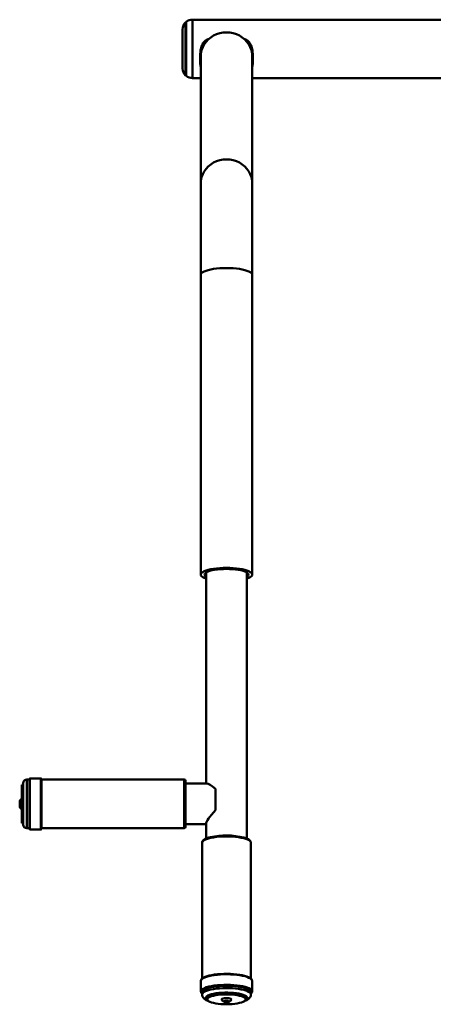
# Paper-space layout 'Лист1' of a CAD drawing. Units: millimetres. Extents: x -4198 to 2886, y 694 to 6317.
# Drawn here: x -3198 to -2859, y 5226 to 6034 of the extents above; entities that cross this region are included whole.
import ezdxf

# ---------------------------------------------------------------- set-up
doc = ezdxf.new("R2010")
doc.units = ezdxf.units.MM

psp = doc.layouts.new('Лист1')

# ---------------------------------------------------------------- linework, layer by layer
at = {"color": 7, "linetype": 'Continuous', "lineweight": 50}
for p, q in [((-2300.86, 6034.42), (-3056.86, 6034.42)), ((-3064.86, 6019.59), (-3064.86, 6026.42)), ((-3061.86, 6032.17), (-3062.42, 6032.17)), ((-3062.42, 6032.17), (-3062.42, 5988.67)), ((-3061.86, 6032.66), (-3061.86, 6023.18)), ((-3064.86, 5994.42), (-3064.86, 6019.59)), ((-3061.86, 6023.18), (-3061.86, 5988.17)), ((-3050.36, 5998.42), (-3050.36, 6006.25)), ((-3050.36, 6002.02), (-3050.01, 5998.8)), ((-3050.01, 6004.13), (-3050.01, 5899.81)), ((-3007.71, 5899.81), (-3007.71, 6004.13)), ((-3007.71, 5998.81), (-3007.36, 6002.02)), ((-3007.36, 5998.42), (-3007.36, 6006.25)), ((-3050.01, 5995.39), (-3050.36, 5998.42)), ((-3007.36, 5998.42), (-3007.71, 5995.38)), ((-3062.42, 5988.67), (-3061.86, 5988.67)), ((-3056.86, 5986.42), (-3050.01, 5986.42)), ((-3007.71, 5986.42), (-2703.86, 5986.42)), ((-3050.01, 5899.81), (-3050.01, 5824.92)), ((-3007.71, 5824.92), (-3007.71, 5899.81)), ((-3050.01, 5824.92), (-3050.01, 5578.61)), ((-3007.71, 5578.61), (-3007.71, 5824.92)), ((-3045.56, 5580.31), (-3045.56, 5406.95)), ((-3012.16, 5361.82), (-3012.16, 5580.31)), ((-3190.56, 5403.55), (-3190.56, 5410.75)), ((-3181.06, 5411.25), (-3190.06, 5411.25)), ((-3180.56, 5410.75), (-3180.56, 5403.55)), ((-3195.56, 5406), (-3196.76, 5406)), ((-3196.76, 5406), (-3196.76, 5376.22)), ((-3195.56, 5401.28), (-3195.56, 5407.25)), ((-3190.56, 5410.25), (-3192.56, 5410.25)), ((-3190.56, 5369.75), (-3190.56, 5403.55)), ((-3063.56, 5410.25), (-3180.56, 5410.25)), ((-3180.56, 5403.55), (-3180.56, 5369.75)), ((-3062.56, 5409.25), (-3062.56, 5402.58)), ((-3044.99, 5406.95), (-3062.56, 5406.95)), ((-3195.56, 5373.25), (-3195.56, 5401.28)), ((-3062.56, 5402.58), (-3062.56, 5371.25)), ((-3037.86, 5385.2), (-3037.86, 5402.58)), ((-3198.46, 5391.95), (-3198.46, 5388.55)), ((-3196.76, 5376.22), (-3196.76, 5374.5)), ((-3196.76, 5374.5), (-3195.56, 5374.5)), ((-3062.56, 5373.55), (-3045.56, 5373.55)), ((-3045.56, 5374.12), (-3045.56, 5361.81)), ((-3192.56, 5370.25), (-3190.56, 5370.25)), ((-3190.06, 5369.25), (-3181.06, 5369.25)), ((-3180.56, 5370.25), (-3063.56, 5370.25)), ((-3048.86, 5358.37), (-3048.86, 5246.7)), ((-3008.86, 5358.37), (-3008.86, 5358.45)), ((-3008.86, 5246.72), (-3008.86, 5358.37)), ((-3049.86, 5244.88), (-3049.86, 5236.18)), ((-3007.86, 5244.88), (-3007.87, 5245.08)), ((-3007.86, 5236.18), (-3007.86, 5244.88)), ((-3049.83, 5235.93), (-3049.86, 5236.18)), ((-3048.86, 5235.7), (-3048.86, 5233.77)), ((-3008.86, 5233.77), (-3008.86, 5235.7)), ((-3044.61, 5230.87), (-3044.61, 5229.71)), ((-3013.11, 5229.71), (-3013.11, 5230.87))]:
    psp.add_line(p, q, dxfattribs=at)
at = {"color": 8, "linetype": 'Continuous', "lineweight": 50}
for p, q in [((-3056.86, 6024.18), (-3056.86, 6034.42)), ((-3056.86, 5986.42), (-3056.86, 6024.18)), ((-3190.06, 5411.25), (-3190.06, 5403.88)), ((-3181.06, 5403.88), (-3181.06, 5411.25)), ((-3192.56, 5410.25), (-3192.56, 5403.23)), ((-3192.56, 5403.23), (-3192.56, 5370.25)), ((-3190.06, 5403.88), (-3190.06, 5369.25)), ((-3181.06, 5369.25), (-3181.06, 5403.88)), ((-3063.56, 5403.23), (-3063.56, 5410.25)), ((-3063.56, 5370.25), (-3063.56, 5403.23))]:
    psp.add_line(p, q, dxfattribs=at)
at = {"color": 7, "linetype": 'Continuous', "lineweight": 50, "flags": 128}
for points in [[(-3007.71, 6004.13), (-3007.89, 6006.72), (-3008.43, 6009.27), (-3009.32, 6011.73), (-3010.54, 6014.07), (-3012.08, 6016.23), (-3013.9, 6018.18), (-3015.98, 6019.9), (-3018.28, 6021.34), (-3020.76, 6022.49), (-3023.38, 6023.33), (-3026.1, 6023.83), (-3028.86, 6024), (-3031.62, 6023.83), (-3034.33, 6023.33), (-3036.95, 6022.49), (-3039.43, 6021.34), (-3041.73, 6019.9), (-3043.81, 6018.18), (-3045.64, 6016.23), (-3047.17, 6014.07), (-3048.4, 6011.73), (-3049.29, 6009.27), (-3049.83, 6006.72), (-3050.01, 6004.13), (-3050.01, 6004.13)], [(-3012.16, 5575.25), (-3012.08, 5575.27), (-3010.54, 5575.87), (-3009.32, 5576.51), (-3008.43, 5577.19), (-3007.89, 5577.89), (-3007.71, 5578.61), (-3007.89, 5579.32), (-3008.43, 5580.02), (-3009.32, 5580.7), (-3010.54, 5581.34), (-3012.08, 5581.94), (-3013.9, 5582.48), (-3015.98, 5582.95), (-3018.28, 5583.35), (-3020.76, 5583.66), (-3023.38, 5583.89), (-3026.1, 5584.03), (-3028.86, 5584.08), (-3031.62, 5584.03), (-3034.33, 5583.89), (-3036.95, 5583.66), (-3039.43, 5583.35), (-3041.73, 5582.95), (-3043.81, 5582.48), (-3045.64, 5581.94), (-3047.17, 5581.34), (-3048.4, 5580.7), (-3049.29, 5580.02), (-3049.83, 5579.32), (-3050.01, 5578.61), (-3050.01, 5578.61)], [(-3046.81, 5578.61), (-3046.62, 5579.27), (-3046.08, 5579.91), (-3045.18, 5580.54), (-3043.96, 5581.12), (-3042.42, 5581.65), (-3040.61, 5582.12), (-3038.56, 5582.51), (-3036.31, 5582.83), (-3033.91, 5583.06), (-3031.41, 5583.2), (-3028.86, 5583.25), (-3026.3, 5583.2), (-3023.8, 5583.06), (-3021.4, 5582.83), (-3019.15, 5582.51), (-3017.1, 5582.12), (-3015.29, 5581.65), (-3013.76, 5581.12), (-3012.53, 5580.54), (-3011.63, 5579.91), (-3011.09, 5579.27), (-3010.91, 5578.61), (-3011.09, 5577.94), (-3011.63, 5577.3), (-3012.16, 5576.9)], [(-3050.01, 5578.61), (-3049.83, 5577.89), (-3049.29, 5577.19), (-3048.4, 5576.51), (-3047.17, 5575.87), (-3045.64, 5575.27), (-3045.56, 5575.25)], [(-3047.87, 5247.34), (-3047.58, 5247.52), (-3046.33, 5248.13), (-3044.78, 5248.7), (-3042.96, 5249.21), (-3040.9, 5249.65), (-3038.63, 5250.02), (-3036.19, 5250.31), (-3033.63, 5250.52), (-3030.99, 5250.64), (-3028.31, 5250.66), (-3025.64, 5250.6), (-3023.03, 5250.45), (-3020.51, 5250.21), (-3018.14, 5249.88), (-3015.95, 5249.48), (-3013.98, 5249.01), (-3012.27, 5248.48), (-3010.84, 5247.89), (-3009.72, 5247.26), (-3009.6, 5247.18)], [(-3008.75, 5236.74), (-3008.92, 5236.94), (-3009.72, 5237.6), (-3010.84, 5238.23), (-3012.27, 5238.82), (-3013.98, 5239.35), (-3015.95, 5239.82), (-3018.14, 5240.22), (-3020.51, 5240.55), (-3023.03, 5240.79), (-3025.64, 5240.94), (-3028.31, 5241.01), (-3030.99, 5240.98), (-3033.63, 5240.86), (-3036.19, 5240.66), (-3038.63, 5240.37), (-3040.9, 5240), (-3042.96, 5239.55), (-3044.78, 5239.04), (-3046.33, 5238.48), (-3047.58, 5237.86), (-3048.51, 5237.21), (-3048.86, 5236.86)], [(-3008.86, 5235.7), (-3009, 5236.33), (-3009.5, 5237.01), (-3010.35, 5237.66), (-3011.52, 5238.28), (-3013, 5238.86), (-3014.77, 5239.38), (-3016.79, 5239.83), (-3019.02, 5240.21), (-3021.43, 5240.51), (-3023.97, 5240.72), (-3026.6, 5240.84), (-3029.27, 5240.88), (-3031.93, 5240.82), (-3034.54, 5240.66), (-3037.04, 5240.42), (-3039.4, 5240.1), (-3041.57, 5239.7), (-3043.52, 5239.22), (-3045.2, 5238.68), (-3046.59, 5238.09), (-3047.67, 5237.46), (-3048.4, 5236.8), (-3048.79, 5236.11), (-3048.86, 5235.7)], [(-3028.86, 5234.95), (-3031.2, 5234.9), (-3033.5, 5234.77), (-3035.69, 5234.54), (-3037.73, 5234.24), (-3039.57, 5233.86), (-3041.17, 5233.41), (-3042.5, 5232.91), (-3043.52, 5232.36), (-3044.21, 5231.78), (-3044.56, 5231.18), (-3044.61, 5230.87)], [(-3028.86, 5233.79), (-3031.2, 5233.74), (-3033.5, 5233.61), (-3035.69, 5233.39), (-3037.73, 5233.08), (-3039.57, 5232.7), (-3041.17, 5232.25), (-3042.5, 5231.75), (-3043.52, 5231.2), (-3044.21, 5230.62), (-3044.56, 5230.02), (-3044.56, 5229.41), (-3044.21, 5228.81), (-3043.52, 5228.22), (-3042.5, 5227.67), (-3041.17, 5227.17), (-3039.57, 5226.72), (-3037.73, 5226.34), (-3035.69, 5226.04), (-3033.5, 5225.82), (-3031.2, 5225.68), (-3028.86, 5225.64), (-3026.51, 5225.68), (-3024.21, 5225.82), (-3022.02, 5226.04), (-3019.98, 5226.34), (-3018.14, 5226.72), (-3016.54, 5227.17), (-3015.22, 5227.67), (-3014.2, 5228.22), (-3013.5, 5228.81), (-3013.15, 5229.41), (-3013.15, 5230.02), (-3013.5, 5230.62), (-3014.2, 5231.2), (-3015.22, 5231.75), (-3016.54, 5232.25), (-3018.14, 5232.7), (-3019.98, 5233.08), (-3022.02, 5233.39), (-3024.21, 5233.61), (-3026.51, 5233.74), (-3028.86, 5233.79)], [(-3013.11, 5230.87), (-3013.15, 5231.18), (-3013.5, 5231.78), (-3014.2, 5232.36), (-3015.22, 5232.91), (-3016.54, 5233.41), (-3018.14, 5233.86), (-3019.98, 5234.24), (-3022.02, 5234.54), (-3024.21, 5234.77), (-3026.51, 5234.9), (-3028.86, 5234.95)], [(-3032.84, 5229.62), (-3032.85, 5229.65), (-3032.74, 5229.96), (-3032.29, 5230.24), (-3031.54, 5230.48)], [(-3031.54, 5230.48), (-3030.54, 5230.65), (-3029.4, 5230.74), (-3028.21, 5230.73), (-3027.07, 5230.64), (-3026.1, 5230.46), (-3025.37, 5230.22), (-3024.95, 5229.93), (-3024.87, 5229.63)], [(-3030, 5228.4), (-3029.43, 5228.49), (-3028.77, 5228.51), (-3028.13, 5228.47), (-3027.59, 5228.37), (-3027.25, 5228.22), (-3027.16, 5228.05), (-3027.32, 5227.88), (-3027.72, 5227.74), (-3028.29, 5227.66), (-3028.94, 5227.63), (-3029.59, 5227.67), (-3030.12, 5227.78), (-3030.46, 5227.92), (-3030.55, 5228.09), (-3030.39, 5228.26), (-3030, 5228.4)]]:
    psp.add_lwpolyline(points, dxfattribs=at)
at = {"color": 8, "linetype": 'Continuous', "lineweight": 50, "flags": 128}
for points in [[(-3007.71, 5899.81), (-3007.89, 5902.41), (-3008.43, 5904.96), (-3009.32, 5907.42), (-3010.54, 5909.75), (-3012.08, 5911.91), (-3013.9, 5913.87), (-3015.98, 5915.58), (-3018.28, 5917.02), (-3020.76, 5918.17), (-3023.38, 5919.01), (-3026.1, 5919.52), (-3028.86, 5919.69), (-3031.62, 5919.52), (-3034.33, 5919.01), (-3036.95, 5918.17), (-3039.43, 5917.02), (-3041.73, 5915.58), (-3043.81, 5913.87), (-3045.64, 5911.91), (-3047.17, 5909.75), (-3048.4, 5907.42), (-3049.29, 5904.96), (-3049.83, 5902.41), (-3050.01, 5899.81), (-3050.01, 5899.81)], [(-3007.71, 5824.92), (-3007.89, 5825.63), (-3008.43, 5826.33), (-3009.32, 5827.01), (-3010.54, 5827.65), (-3012.08, 5828.25), (-3013.9, 5828.79), (-3015.98, 5829.26), (-3018.28, 5829.66), (-3020.76, 5829.97), (-3023.38, 5830.2), (-3026.1, 5830.34), (-3028.86, 5830.39), (-3031.62, 5830.34), (-3034.33, 5830.2), (-3036.95, 5829.97), (-3039.43, 5829.66), (-3041.73, 5829.26), (-3043.81, 5828.79), (-3045.64, 5828.25), (-3047.17, 5827.65), (-3048.4, 5827.01), (-3049.29, 5826.33), (-3049.83, 5825.63), (-3050.01, 5824.92), (-3050.01, 5824.92)], [(-3008.86, 5358.45), (-3009, 5359), (-3009.5, 5359.68), (-3010.35, 5360.33), (-3011.52, 5360.96), (-3013, 5361.53), (-3014.77, 5362.05), (-3016.79, 5362.5), (-3019.02, 5362.88), (-3021.43, 5363.18), (-3023.97, 5363.39), (-3026.6, 5363.52), (-3029.27, 5363.55), (-3031.93, 5363.49), (-3034.54, 5363.34), (-3037.04, 5363.1), (-3039.4, 5362.77), (-3041.57, 5362.37), (-3043.52, 5361.89), (-3045.2, 5361.36), (-3046.59, 5360.77), (-3047.67, 5360.13), (-3048.4, 5359.47), (-3048.79, 5358.79), (-3048.86, 5358.37)], [(-3007.87, 5245.08), (-3007.97, 5245.44), (-3008.43, 5246.14), (-3009.25, 5246.82), (-3010.4, 5247.47), (-3011.86, 5248.07), (-3013.62, 5248.62), (-3015.63, 5249.1), (-3017.88, 5249.51), (-3020.31, 5249.84), (-3022.88, 5250.09), (-3025.56, 5250.25), (-3028.3, 5250.31), (-3031.04, 5250.28), (-3033.75, 5250.16), (-3036.37, 5249.95), (-3038.87, 5249.66), (-3041.19, 5249.28), (-3043.31, 5248.82), (-3045.17, 5248.3), (-3046.76, 5247.72), (-3048.04, 5247.09), (-3048.99, 5246.42), (-3049.6, 5245.73), (-3049.85, 5245.02), (-3049.86, 5244.88)], [(-3049.86, 5236.18), (-3049.85, 5236.33), (-3049.6, 5237.04), (-3048.99, 5237.73), (-3048.04, 5238.4), (-3046.76, 5239.03), (-3045.17, 5239.61), (-3043.31, 5240.13), (-3041.19, 5240.58), (-3038.87, 5240.96), (-3036.37, 5241.26), (-3033.75, 5241.47), (-3031.04, 5241.59), (-3028.3, 5241.62), (-3025.56, 5241.55), (-3022.88, 5241.4), (-3020.31, 5241.15), (-3017.88, 5240.82), (-3015.63, 5240.41), (-3013.62, 5239.92), (-3011.86, 5239.38), (-3010.4, 5238.78), (-3009.25, 5238.13), (-3008.43, 5237.45), (-3007.97, 5236.75), (-3007.86, 5236.16)], [(-3048.86, 5233.76), (-3048.79, 5234.18), (-3048.4, 5234.86), (-3047.67, 5235.53), (-3046.59, 5236.16), (-3045.2, 5236.75), (-3043.52, 5237.29), (-3041.57, 5237.76), (-3039.4, 5238.17), (-3037.04, 5238.49), (-3034.54, 5238.73), (-3031.93, 5238.88), (-3029.27, 5238.94), (-3026.6, 5238.91), (-3023.97, 5238.79), (-3021.43, 5238.58), (-3019.02, 5238.28), (-3016.79, 5237.9), (-3014.77, 5237.44), (-3013, 5236.93), (-3011.52, 5236.35), (-3010.35, 5235.73), (-3009.5, 5235.07), (-3009, 5234.39), (-3008.86, 5233.78)], [(-3013.28, 5229.11), (-3013.13, 5229.2), (-3012.36, 5229.81), (-3011.94, 5230.45), (-3011.88, 5231.09), (-3012.18, 5231.73), (-3012.84, 5232.35), (-3013.84, 5232.93), (-3015.16, 5233.48), (-3016.77, 5233.97), (-3018.64, 5234.39), (-3020.73, 5234.74), (-3022.99, 5235), (-3025.38, 5235.18), (-3027.84, 5235.26), (-3030.32, 5235.26), (-3032.77, 5235.15), (-3035.13, 5234.96), (-3037.37, 5234.68), (-3039.42, 5234.32), (-3041.25, 5233.88), (-3042.81, 5233.39), (-3044.07, 5232.83), (-3045.02, 5232.24), (-3045.61, 5231.61), (-3045.85, 5230.98), (-3045.73, 5230.33), (-3045.25, 5229.7), (-3044.43, 5229.11)]]:
    psp.add_lwpolyline(points, dxfattribs=at)
at = {"color": 7, "linetype": 'Continuous', "lineweight": 50}
for centre, radius, start, end in [((-3056.86, 6026.42), 8, 90, 128.68219), ((-3056.86, 6026.42), 8, 134.04863, 180), ((-3056.86, 5994.42), 8, 180, 225.95137), ((-3056.86, 5994.42), 8, 231.31781, 270), ((-3044.49, 5578.99), 2.35, 189.53899, 243.00716), ((-3190.06, 5410.75), 0.5, 90, 180), ((-3181.06, 5410.75), 0.5, 0, 90), ((-3192.56, 5407.25), 3, 90, 180), ((-3063.56, 5409.25), 1, 0, 90), ((-3196.05, 5391.95), 2.41, 107.06153, 180), ((-3196.05, 5388.55), 2.41, 180, 252.93847), ((-3192.56, 5373.25), 3, 180, 270), ((-3063.56, 5371.25), 1, 270, 0), ((-3190.06, 5369.75), 0.5, 180, 270), ((-3181.06, 5369.75), 0.5, 270, 0), ((-3028.95, 5304.32), 60.01, 76.0448, 102.68351)]:
    psp.add_arc(centre, radius, start, end, dxfattribs=at)
at = {"color": 8, "linetype": 'Continuous', "lineweight": 50}
for centre, radius, start, end in [((-3047.69, 5235.7), 1.65, 135.33471, 225.04171), ((-3010, 5235.69), 1.63, 314.66484, 39.75581)]:
    psp.add_arc(centre, radius, start, end, dxfattribs=at)
at = {"color": 7, "linetype": 'Continuous', "lineweight": 50}
for major_axis, start_param in [((16.56, -16.56), 2.270853), ((16.56, 16.56), 2.009054)]:
    psp.add_ellipse((-3028.86, 5390.25), major_axis=major_axis, ratio=0.131652, start_param=start_param, end_param=3.010693, dxfattribs=at)
for points, knots in [([(-3050.36, 6006.25), (-3050.29, 6007.6), (-3050.16, 6010.31), (-3049.05, 6013.63), (-3047.61, 6015.92), (-3046.17, 6017.33), (-3044.72, 6018.27), (-3043.68, 6018.4), (-3043.33, 6018.45)], [0, 0, 0, 0, 0.2647784, 0.5304714, 0.669659, 0.7977465, 0.9312786, 1, 1, 1, 1]), ([(-3014.44, 6018.46), (-3014.07, 6018.41), (-3013.01, 6018.28), (-3011.54, 6017.33), (-3010.1, 6015.92), (-3008.66, 6013.63), (-3007.55, 6010.32), (-3007.42, 6007.61), (-3007.36, 6006.25)], [0, 0, 0, 0, 0.072055, 0.205281, 0.332599, 0.470921, 0.735335, 1, 1, 1, 1]), ([(-3045.11, 6016.65), (-3045.48, 6016.46), (-3046.44, 6015.97), (-3047.65, 6014.63), (-3049.06, 6012.38), (-3050.16, 6008.98), (-3050.29, 6006.27), (-3050.36, 6004.82)], [0, 0, 0, 0, 0.091883, 0.237278, 0.395239, 0.678174, 1, 1, 1, 1]), ([(-3007.36, 6004.82), (-3007.42, 6006.27), (-3007.55, 6008.98), (-3008.65, 6012.37), (-3010.05, 6014.62), (-3011.24, 6015.94), (-3012.16, 6016.41), (-3012.49, 6016.58)], [0, 0, 0, 0, 0.3243549, 0.6095849, 0.7695654, 0.9167902, 1, 1, 1, 1]), ([(-3042.57, 5362.81), (-3042.57, 5362.81), (-3043.21, 5362.67), (-3044.3, 5362.31), (-3045.79, 5361.75), (-3047.02, 5361.1), (-3047.94, 5360.4), (-3048.53, 5359.64), (-3048.84, 5358.96), (-3048.82, 5358.54), (-3048.81, 5358.4)], [0, 0, 0, 0, 0.001117, 0.164957, 0.33036, 0.498298, 0.670044, 0.811085, 0.936546, 1, 1, 1, 1]), ([(-3008.9, 5358.5), (-3008.91, 5358.69), (-3008.93, 5359.17), (-3009.32, 5359.85), (-3009.95, 5360.55), (-3010.88, 5361.21), (-3012.14, 5361.83), (-3013.21, 5362.26), (-3013.91, 5362.45), (-3014, 5362.48)], [0, 0, 0, 0, 0.09988, 0.245465, 0.401997, 0.581117, 0.775232, 0.968287, 1, 1, 1, 1]), ([(-3048.12, 5247.27), (-3048.24, 5247.2), (-3048.74, 5246.9), (-3049.29, 5246.36), (-3049.74, 5245.64), (-3049.91, 5245.06), (-3049.83, 5244.75), (-3049.81, 5244.68)], [0, 0, 0, 0, 0.102404, 0.411005, 0.67758, 0.927228, 1, 1, 1, 1]), ([(-3007.92, 5245.14), (-3007.92, 5245.26), (-3007.95, 5245.63), (-3008.33, 5246.21), (-3008.78, 5246.74), (-3009.21, 5247.01), (-3009.33, 5247.09)], [0, 0, 0, 0, 0.1535185, 0.499063, 0.8662493, 1, 1, 1, 1]), ([(-3049.79, 5235.85), (-3049.77, 5235.71), (-3049.71, 5235.31), (-3049.38, 5234.81), (-3049, 5234.48), (-3048.86, 5234.35)], [0, 0, 0, 0, 0.250688, 0.711994, 1, 1, 1, 1]), ([(-3048.82, 5233.74), (-3048.82, 5233.46), (-3048.8, 5232.8), (-3048.43, 5231.85), (-3047.86, 5230.96), (-3047.08, 5230.18), (-3046.07, 5229.46), (-3044.9, 5228.83), (-3043.93, 5228.49), (-3043.5, 5228.33)], [0, 0, 0, 0, 0.09501, 0.221234, 0.348569, 0.48666, 0.646931, 0.840271, 1, 1, 1, 1]), ([(-3014.25, 5228.31), (-3014.12, 5228.35), (-3013.4, 5228.6), (-3012.28, 5229.1), (-3011.04, 5229.84), (-3010.11, 5230.67), (-3009.42, 5231.57), (-3009, 5232.58), (-3008.81, 5233.37), (-3008.87, 5233.76), (-3008.87, 5233.81)], [0, 0, 0, 0, 0.044013, 0.253235, 0.449105, 0.604449, 0.739279, 0.864478, 0.986017, 1, 1, 1, 1]), ([(-3008.86, 5234.35), (-3008.76, 5234.43), (-3008.39, 5234.72), (-3008.07, 5235.26), (-3007.83, 5235.81), (-3007.87, 5236.1), (-3007.88, 5236.15)], [0, 0, 0, 0, 0.1533617, 0.5571837, 0.9305781, 1, 1, 1, 1]), ([(-3032.81, 5229.61), (-3032.75, 5229.43), (-3032.62, 5229.04), (-3032.21, 5228.56), (-3031.7, 5228.16), (-3031.1, 5227.87), (-3030.38, 5227.67), (-3029.49, 5227.55), (-3028.46, 5227.54), (-3027.41, 5227.65), (-3026.52, 5227.88), (-3025.75, 5228.32), (-3025.21, 5228.9), (-3024.91, 5229.35), (-3024.87, 5229.62), (-3024.87, 5229.63)], [0, 0, 0, 0, 0.054377, 0.123702, 0.189241, 0.257055, 0.33803, 0.436798, 0.537203, 0.637746, 0.755437, 0.84541, 0.918154, 0.998857, 1, 1, 1, 1]), ([(-3030.16, 5228.3), (-3030.16, 5228.3), (-3030.17, 5228.29), (-3030.13, 5228.32), (-3030.03, 5228.36), (-3029.86, 5228.4), (-3029.59, 5228.45), (-3029.16, 5228.49), (-3028.62, 5228.5), (-3028.13, 5228.46), (-3027.77, 5228.38), (-3027.6, 5228.33), (-3027.54, 5228.29), (-3027.55, 5228.3), (-3027.55, 5228.3)], [0, 0, 0, 0, 0.007537, 0.066621, 0.14307, 0.195486, 0.28665, 0.418377, 0.561085, 0.706945, 0.829446, 0.92591, 0.995656, 1, 1, 1, 1])]:
    psp.add_open_spline(points, degree=3, knots=knots, dxfattribs=at)

doc.saveas('drawing.dxf')
